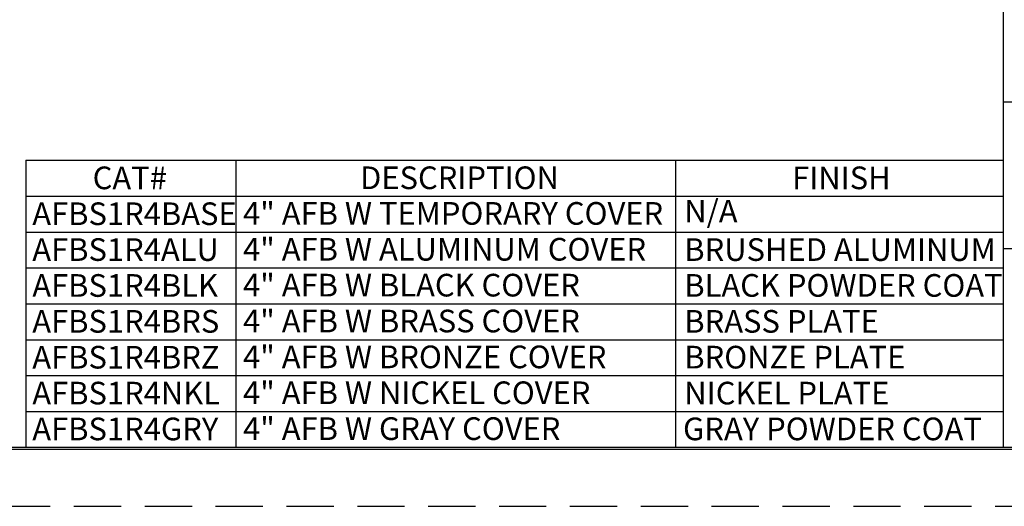
# Model space of a CAD drawing. Units: inches. Extents: x 0 to 17, y 0 to 11.
# Drawn here: x 7.6 to 12.8, y 0 to 2.6 of the extents above; entities that cross this region are included whole.
import ezdxf

# ---------------------------------------------------------------- set-up
doc = ezdxf.new("R2010")
doc.units = ezdxf.units.IN
doc.header["$MEASUREMENT"] = 0
doc.linetypes.add('HIDDEN', pattern=[0.375, 0.25, -0.125])
doc.layers.add('border', color=240, linetype='Continuous', lineweight=25)
doc.layers.add('Symbol (ANSI)', color=7, linetype='Continuous', lineweight=25)
doc.layers.add('Viewport1ForCustomObjects_0', color=7, linetype='Continuous')

# ---------------------------------------------------------------- blocks, each defined once
blk = doc.blocks.new('CustomObjectsInViewport1_0')
at = {"layer": 'border', "color": 7, "linetype": 'Continuous'}
for p, q in [((12.8025, 10.6775), (12.8025, 0.3225)), ((12.8025, 2.1525), (16.24, 2.1525)), ((12.8025, 1.375), (16.24, 1.375)), ((0.3125, 0.3225), (16.6875, 0.3225)), ((0.3225, 0.3225), (16.6875, 0.3225)), ((0.3125, 0.3125), (16.6875, 0.3125))]:
    blk.add_line(p, q, dxfattribs=at)
at = {"layer": 'border', "color": 7, "linetype": 'HIDDEN', "lineweight": 25}
blk.add_line((0.01, 0.01), (16.99, 0.01), dxfattribs=at)
at = {"layer": 'Symbol (ANSI)'}
for p, q in [((7.6304, 1.8425), (7.6304, 1.6525)), ((7.6304, 1.8425), (12.8025, 1.8425)), ((8.7416, 1.8425), (8.7416, 1.6525)), ((11.0683, 1.8425), (11.0683, 1.6525)), ((12.8025, 1.8425), (12.8025, 1.6525)), ((7.6304, 1.6525), (7.6304, 0.3225)), ((7.6304, 1.6525), (12.8025, 1.6525)), ((8.7416, 1.6525), (8.7416, 0.3225)), ((11.0683, 1.6525), (11.0683, 0.3225)), ((12.8025, 1.6525), (12.8025, 0.3225)), ((7.6304, 1.4625), (12.8025, 1.4625)), ((7.6304, 1.2725), (12.8025, 1.2725)), ((7.6304, 1.0825), (12.8025, 1.0825)), ((7.6304, 0.8925), (12.8025, 0.8925)), ((7.6304, 0.7025), (12.8025, 0.7025)), ((7.6304, 0.5125), (12.8025, 0.5125)), ((7.6304, 0.3225), (12.8025, 0.3225))]:
    blk.add_line(p, q, dxfattribs=at)
at = {"layer": 'Symbol (ANSI)', "char_height": 0.12, "attachment_point": 1}
for s, insert in [('\\fTahoma|b0|i0;\\W1.;CAT#', (7.984, 1.8096)), ('\\fTahoma|b0|i0;\\W1.;DESCRIPTION', (9.3993, 1.81)), ('\\fTahoma|b0|i0;\\W1.;FINISH', (11.6861, 1.8096)), ('\\fTahoma|b0|i0;\\W1.;AFBS1R4BASE', (7.6646, 1.6196)), ('\\fTahoma|b0|i0;\\W1.;4" AFB W TEMPORARY COVER', (8.7798, 1.6214)), ('\\fTahoma|b0|i0;\\W1.;N/A', (11.1153, 1.6332)), ('\\fTahoma|b0|i0;\\W1.;AFBS1R4ALU', (7.6646, 1.4298)), ('\\fTahoma|b0|i0;\\W1.;4" AFB W ALUMINUM COVER', (8.7798, 1.4314)), ('\\fTahoma|b0|i0;\\W1.;BRUSHED ALUMINUM', (11.1153, 1.4298)), ('\\fTahoma|b0|i0;\\W1.;AFBS1R4BLK', (7.6646, 1.2396)), ('\\fTahoma|b0|i0;\\W1.;4" AFB W BLACK COVER', (8.7798, 1.2414)), ('\\fTahoma|b0|i0;\\W1.;BLACK POWDER COAT', (11.1153, 1.24)), ('\\fTahoma|b0|i0;\\W1.;AFBS1R4BRS', (7.6646, 1.0496)), ('\\fTahoma|b0|i0;\\W1.;4" AFB W BRASS COVER', (8.7798, 1.0514)), ('\\fTahoma|b0|i0;\\W1.;BRASS PLATE', (11.1153, 1.0496)), ('\\fTahoma|b0|i0;\\W1.;AFBS1R4BRZ', (7.6646, 0.8596)), ('\\fTahoma|b0|i0;\\W1.;4" AFB W BRONZE COVER', (8.7798, 0.8614)), ('\\fTahoma|b0|i0;\\W1.;BRONZE PLATE', (11.1153, 0.86)), ('\\fTahoma|b0|i0;\\W1.;4" AFB W NICKEL COVER', (8.7798, 0.6714)), ('\\fTahoma|b0|i0;\\W1.;AFBS1R4NKL', (7.6646, 0.6696)), ('\\fTahoma|b0|i0;\\W1.;NICKEL PLATE', (11.1153, 0.6696)), ('\\fTahoma|b0|i0;\\W1.;AFBS1R4GRY', (7.6646, 0.4797)), ('\\fTahoma|b0|i0;\\W1.;4" AFB W GRAY COVER', (8.7798, 0.4814)), ('\\fTahoma|b0|i0;\\W1.;GRAY POWDER COAT', (11.1086, 0.48))]:
    blk.add_mtext(s, dxfattribs=dict(at, insert=insert))

msp = doc.modelspace()

# ---------------------------------------------------------------- block references
at = {"layer": 'Viewport1ForCustomObjects_0'}
msp.add_blockref('CustomObjectsInViewport1_0', (0, 0), dxfattribs=at)

doc.saveas('drawing.dxf')
